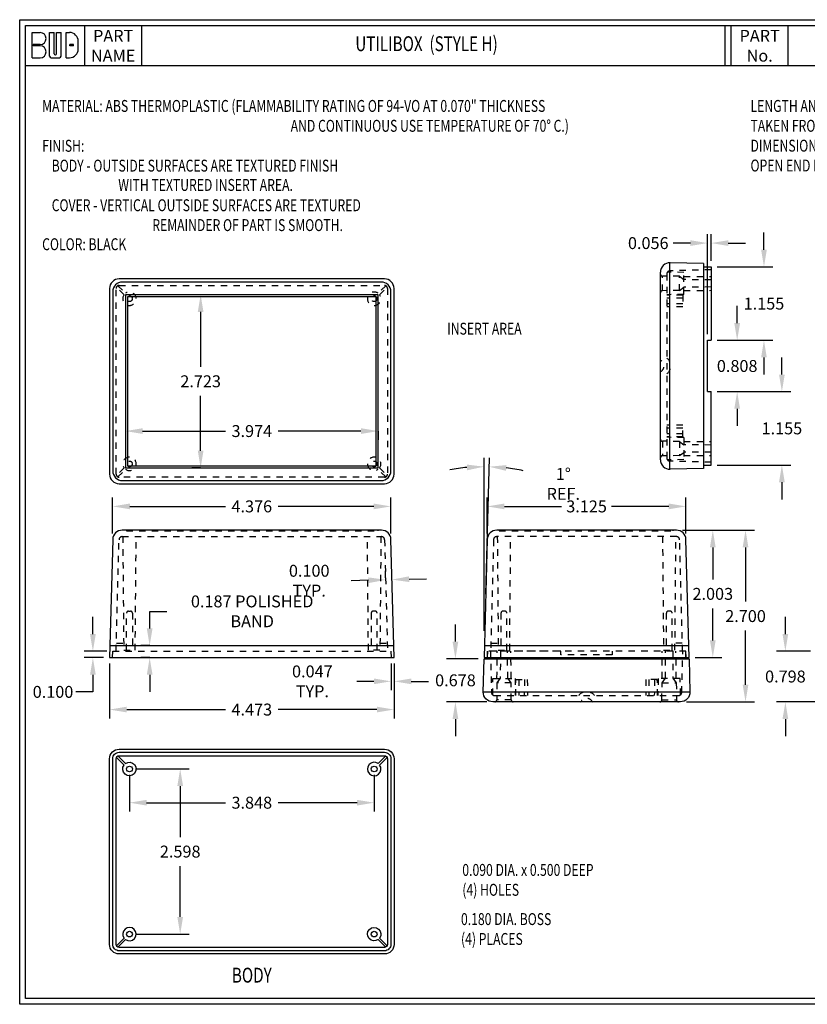
# Model space of a CAD drawing. Extents: x 0 to 24.9, y 0 to 15.5.
# Drawn here: x 0 to 12.4, y 0 to 15.5 of the extents above; entities that cross this region are included whole.
import ezdxf
from ezdxf.enums import TextEntityAlignment as Align

# ---------------------------------------------------------------- set-up
doc = ezdxf.new("R2010")
doc.units = 0
doc.header["$LTSCALE"] = 0.375
doc.header["$MEASUREMENT"] = 0
doc.linetypes.add('HIDDEN', pattern=[0.375, 0.25, -0.125])
doc.layers.get('DEFPOINTS').update_dxf_attribs({"linetype": 'CONTINUOUS'})
for name, color, linetype in [('DIM', 7, 'CONTINUOUS'), ('HIDDEN', 7, 'HIDDEN'), ('OBJECT', 7, 'CONTINUOUS'), ('TEXT', 7, 'CONTINUOUS'), ('TITLE', 7, 'CONTINUOUS')]:
    doc.layers.add(name, color=color, linetype=linetype)
doc.styles.add('TXT', font='TXT.shx', dxfattribs={"width": 0.75})
doc.dimstyles.new('23NSTD', dxfattribs={"dimscale": 1.5, "dimtxt": 0.125, "dimasz": 0.18, "dimexe": 0.093, "dimexo": 0.063, "dimgap": 0.09, "dimtad": 0, "dimtih": 1, "dimtoh": 1, "dimdec": 3, "dimzin": 0, "dimdsep": 46, "dimtxsty": 'TXT', "dimcen": 0.09, "dimaunit": 1, "dimadec": 0, "dimazin": 0, "dimtfac": 1, "dimtdec": 3, "dimtofl": 0, "dimtmove": 0, "dimatfit": 1, "dimfxl": 1, "dimtolj": 1, "dimtzin": 0, "dimarcsym": 0})

# ---------------------------------------------------------------- blocks, each defined once
blk = doc.blocks.new('HBS')
at = {"layer": 'TITLE'}
for p, q in [((0, 10.328), (16.6, 10.328)), ((0, 0), (0, 10.328)), ((0.062, 10.266), (16.538, 10.266)), ((0.062, 0.062), (0.062, 10.266)), ((0.683, 9.848), (0.683, 10.266)), ((1.279, 9.848), (1.279, 10.266)), ((7.394, 10.266), (7.394, 9.848)), ((7.457, 10.266), (7.457, 9.848)), ((8.053, 10.266), (8.053, 9.848)), ((0.129, 9.928), (0.129, 10.194)), ((0.129, 10.194), (0.214, 10.194)), ((0.313, 9.945), (0.313, 10.194)), ((0.313, 10.194), (0.362, 10.194)), ((0.362, 9.971), (0.362, 10.194)), ((0.385, 9.971), (0.385, 10.194)), ((0.385, 10.194), (0.434, 10.194)), ((0.434, 9.945), (0.434, 10.194)), ((0.488, 9.928), (0.488, 10.194)), ((0.488, 10.194), (0.521, 10.194)), ((0.214, 10.067), (0.141, 10.067)), ((0.141, 10.067), (0.141, 10.061)), ((0.141, 10.054), (0.141, 10.061)), ((0.214, 10.054), (0.141, 10.054)), ((0.524, 10.054), (0.524, 10.067)), ((0.565, 10.067), (0.524, 10.067)), ((0.565, 10.054), (0.524, 10.054)), ((0.565, 10.054), (0.565, 10.067)), ((0.614, 10.021), (0.614, 10.101)), ((0.129, 9.928), (0.214, 9.928)), ((0.33, 9.928), (0.417, 9.928)), ((0.488, 9.928), (0.521, 9.928)), ((0.062, 9.848), (16.538, 9.848)), ((16.6, 0), (0, 0)), ((16.538, 0.062), (0.062, 0.062))]:
    blk.add_line(p, q, dxfattribs=at)
for centre, radius, start, end in [((0.214, 10.13), 0.0631, 270, 90), ((0.521, 10.101), 0.0929, 0, 90), ((0.214, 9.991), 0.0631, 270, 90), ((0.521, 10.021), 0.0929, 270, 0), ((0.33, 9.945), 0.0166, 180, 270), ((0.375, 9.971), 0.0133, 180, 262.5557), ((0.372, 9.971), 0.0133, 277.4443, 0), ((0.417, 9.945), 0.0166, 270, 0)]:
    blk.add_arc(centre, radius, start, end, dxfattribs=at)
at = {"layer": 'TEXT', "style": 'TXT'}
for s, p in [('PART', (0.98, 10.096)), ('PART', (7.758, 10.096)), ('NAME', (0.98, 9.888)), ('No.', (7.758, 9.888))]:
    blk.add_text(s, height=0.125, dxfattribs=at).set_placement(p, align=Align.CENTER)
blk = doc.blocks.new('*D1')
at = {"layer": 'DEFPOINTS', "color": 0}
for p in [(1.413857, 5.456364), (5.887057, 5.456364), (5.887057, 4.637364)]:
    blk.add_point(p, dxfattribs=at)
at = {"layer": 'DIM', "color": 0, "lineweight": -2}
for p, q in [((1.413857, 5.361864), (1.413857, 4.497864)), ((5.887057, 5.361864), (5.887057, 4.497864)), ((1.683857, 4.637364), (3.234207, 4.637364)), ((5.617057, 4.637364), (4.066707, 4.637364))]:
    blk.add_line(p, q, dxfattribs=at)
at = {"layer": 'DIM', "color": 0}
for points in [[(1.683857, 4.682364), (1.683857, 4.592364), (1.413857, 4.637364)], [(5.617057, 4.682364), (5.617057, 4.592364), (5.887057, 4.637364)]]:
    blk.add_solid(points, dxfattribs=at)
at = {"layer": 'DIM', "color": 0, "insert": (3.650457, 4.637364), "char_height": 0.1875, "attachment_point": 5, "style": 'TXT'}
blk.add_mtext('\\A1;4.473', dxfattribs=at)
blk = doc.blocks.new('*D2')
at = {"layer": 'DEFPOINTS', "color": 0}
for p in [(5.838, 7.834), (1.462, 7.313), (5.838, 7.313)]:
    blk.add_point(p, dxfattribs=at)
at = {"layer": 'DIM', "color": 0, "lineweight": -2}
for p, q in [((1.462, 7.407), (1.462, 7.973)), ((5.838, 7.407), (5.838, 7.973)), ((1.732, 7.834), (3.234, 7.834)), ((5.568, 7.834), (4.067, 7.834))]:
    blk.add_line(p, q, dxfattribs=at)
at = {"layer": 'DIM', "color": 0}
for points in [[(1.732, 7.879), (1.732, 7.789), (1.462, 7.834)], [(5.568, 7.879), (5.568, 7.789), (5.838, 7.834)]]:
    blk.add_solid(points, dxfattribs=at)
at = {"layer": 'DIM', "color": 0, "insert": (3.65, 7.834), "char_height": 0.1875, "attachment_point": 5, "style": 'TXT'}
blk.add_mtext('\\A1;4.376', dxfattribs=at)
blk = doc.blocks.new('*D3')
at = {"layer": 'DEFPOINTS', "color": 0}
for p in [(2.044, 5.643), (2.139, 5.643), (2.139, 5.456)]:
    blk.add_point(p, dxfattribs=at)
at = {"layer": 'DIM', "color": 0, "lineweight": -2}
for p, q in [((2.044, 5.913), (2.044, 6.183)), ((2.044, 6.183), (2.314, 6.183)), ((2.044, 5.643), (1.905, 5.643)), ((2.044, 5.456), (1.905, 5.456)), ((2.044, 5.186), (2.044, 4.916))]:
    blk.add_line(p, q, dxfattribs=at)
at = {"layer": 'DIM', "color": 0}
for points in [[(1.999, 5.913), (2.089, 5.913), (2.044, 5.643)], [(1.999, 5.186), (2.089, 5.186), (2.044, 5.456)]]:
    blk.add_solid(points, dxfattribs=at)
at = {"layer": 'DIM', "color": 0, "insert": (3.656, 6.183), "char_height": 0.1875, "attachment_point": 5, "style": 'TXT'}
blk.add_mtext('\\A1;0.187 POLISHED BAND', dxfattribs=at)
blk = doc.blocks.new('*D4')
at = {"layer": 'DEFPOINTS', "color": 0}
for p in [(1.663595, 9.114031), (5.637319, 9.114031), (5.637319, 9.019531)]:
    blk.add_point(p, dxfattribs=at)
at = {"layer": 'DIM', "color": 0, "lineweight": -2}
for p, q in [((1.663595, 9.019531), (1.663595, 8.880031)), ((1.933595, 9.019531), (3.234207, 9.019531)), ((5.367319, 9.019531), (4.066707, 9.019531)), ((5.637319, 9.019531), (5.637319, 8.880031))]:
    blk.add_line(p, q, dxfattribs=at)
at = {"layer": 'DIM', "color": 0}
for points in [[(1.933595, 9.064531), (1.933595, 8.974531), (1.663595, 9.019531)], [(5.367319, 9.064531), (5.367319, 8.974531), (5.637319, 9.019531)]]:
    blk.add_solid(points, dxfattribs=at)
at = {"layer": 'DIM', "color": 0, "insert": (3.650457, 9.019531), "char_height": 0.1875, "attachment_point": 5, "style": 'TXT'}
blk.add_mtext('\\A1;3.974', dxfattribs=at)
blk = doc.blocks.new('*D5')
at = {"layer": 'DEFPOINTS', "color": 0}
for p in [(2.845462, 11.164074), (2.939962, 11.164074), (2.939962, 8.440874)]:
    blk.add_point(p, dxfattribs=at)
at = {"layer": 'DIM', "color": 0, "lineweight": -2}
for p, q in [((2.845462, 11.164074), (2.705962, 11.164074)), ((2.845462, 10.894074), (2.845462, 10.031224)), ((2.845462, 8.710874), (2.845462, 9.573724)), ((2.845462, 8.440874), (2.705962, 8.440874))]:
    blk.add_line(p, q, dxfattribs=at)
at = {"layer": 'DIM', "color": 0}
for points in [[(2.800462, 10.894074), (2.890462, 10.894074), (2.845462, 11.164074)], [(2.800462, 8.710874), (2.890462, 8.710874), (2.845462, 8.440874)]]:
    blk.add_solid(points, dxfattribs=at)
at = {"layer": 'DIM', "color": 0, "insert": (2.845462, 9.802474), "char_height": 0.1875, "attachment_point": 5, "style": 'TXT'}
blk.add_mtext('\\A1;2.723', dxfattribs=at)
blk = doc.blocks.new('*D6')
at = {"layer": 'DEFPOINTS', "color": 0, "linetype": 'Continuous'}
for p in [(1.726, 3.703), (5.575, 3.703), (1.726, 3.172)]:
    blk.add_point(p, dxfattribs=at)
at = {"layer": 'DIM', "color": 0, "linetype": 'Continuous', "lineweight": -2}
for p, q in [((1.726, 3.608), (1.726, 3.033)), ((5.575, 3.608), (5.575, 3.033)), ((1.996, 3.172), (3.234, 3.172)), ((5.305, 3.172), (4.067, 3.172))]:
    blk.add_line(p, q, dxfattribs=at)
at = {"layer": 'DIM', "color": 0, "linetype": 'Continuous'}
for points in [[(1.996, 3.217), (1.996, 3.127), (1.726, 3.172)], [(5.305, 3.217), (5.305, 3.127), (5.575, 3.172)]]:
    blk.add_solid(points, dxfattribs=at)
at = {"layer": 'DIM', "color": 0, "linetype": 'Continuous', "insert": (3.65, 3.172), "char_height": 0.1875, "attachment_point": 5, "style": 'TXT'}
blk.add_mtext('\\A1;3.848', dxfattribs=at)
blk = doc.blocks.new('*D7')
at = {"layer": 'DEFPOINTS', "color": 0, "linetype": 'Continuous'}
for p in [(1.726, 3.703), (2.524, 3.703), (1.726, 1.104)]:
    blk.add_point(p, dxfattribs=at)
at = {"layer": 'DIM', "color": 0, "linetype": 'Continuous', "lineweight": -2}
for p, q in [((1.821, 3.703), (2.664, 3.703)), ((2.524, 3.433), (2.524, 2.632)), ((2.524, 1.374), (2.524, 2.175)), ((1.821, 1.104), (2.664, 1.104))]:
    blk.add_line(p, q, dxfattribs=at)
at = {"layer": 'DIM', "color": 0, "linetype": 'Continuous'}
for points in [[(2.479, 3.433), (2.569, 3.433), (2.524, 3.703)], [(2.479, 1.374), (2.569, 1.374), (2.524, 1.104)]]:
    blk.add_solid(points, dxfattribs=at)
at = {"layer": 'DIM', "color": 0, "linetype": 'Continuous', "insert": (2.524, 2.403), "char_height": 0.1875, "attachment_point": 5, "style": 'TXT'}
blk.add_mtext('\\A1;2.598', dxfattribs=at)
blk = doc.blocks.new('*D8')
at = {"layer": 'DEFPOINTS', "color": 0}
for p in [(7.352, 7.834), (7.352, 7.313), (10.478, 7.313)]:
    blk.add_point(p, dxfattribs=at)
at = {"layer": 'DIM', "color": 0, "lineweight": -2}
for p, q in [((7.352, 7.407), (7.352, 7.973)), ((10.478, 7.407), (10.478, 7.973)), ((7.622, 7.834), (8.522, 7.834)), ((10.208, 7.834), (9.308, 7.834))]:
    blk.add_line(p, q, dxfattribs=at)
at = {"layer": 'DIM', "color": 0}
for points in [[(7.622, 7.879), (7.622, 7.789), (7.352, 7.834)], [(10.208, 7.879), (10.208, 7.789), (10.478, 7.834)]]:
    blk.add_solid(points, dxfattribs=at)
at = {"layer": 'DIM', "color": 0, "insert": (8.915, 7.834), "char_height": 0.1875, "attachment_point": 5, "style": 'TXT'}
blk.add_mtext('\\A1;3.125', dxfattribs=at)
blk = doc.blocks.new('*D9')
at = {"layer": 'DEFPOINTS', "color": 0}
for p in [(10.327927, 7.458864), (10.899988, 7.458864), (10.526488, 5.456364)]:
    blk.add_point(p, dxfattribs=at)
at = {"layer": 'DIM', "color": 0, "lineweight": -2}
for p, q in [((10.422427, 7.458864), (11.039488, 7.458864)), ((10.899988, 7.188864), (10.899988, 6.686364)), ((10.899988, 5.726364), (10.899988, 6.228864)), ((10.620988, 5.456364), (11.039488, 5.456364))]:
    blk.add_line(p, q, dxfattribs=at)
at = {"layer": 'DIM', "color": 0}
for points in [[(10.854988, 7.188864), (10.944988, 7.188864), (10.899988, 7.458864)], [(10.854988, 5.726364), (10.944988, 5.726364), (10.899988, 5.456364)]]:
    blk.add_solid(points, dxfattribs=at)
at = {"layer": 'DIM', "color": 0, "insert": (10.899988, 6.457614), "char_height": 0.1875, "attachment_point": 5, "style": 'TXT'}
blk.add_mtext('\\A1;2.003', dxfattribs=at)
blk = doc.blocks.new('*D10')
at = {"layer": 'DEFPOINTS', "color": 0}
for p in [(7.33, 8.459), (7.327, 6.356), (7.304, 5.783), (7.304, 5.456), (7.304, 5.456)]:
    blk.add_point(p, dxfattribs=at)
at = {"layer": 'DIM', "color": 0, "lineweight": -2}
for p, q in [((7.304, 5.877), (7.304, 8.598)), ((7.33, 6.451), (7.386, 8.597))]:
    blk.add_line(p, q, dxfattribs=at)
for start, end in [(95.154, 100.3081), (78.192, 83.346)]:
    blk.add_arc((7.304, 5.456), 3.003, start, end, dxfattribs=at)
at = {"layer": 'DIM', "color": 0}
for points in [[(7.032, 8.492), (7.036, 8.402), (7.304, 8.459)], [(7.649, 8.394), (7.655, 8.484), (7.382, 8.458)]]:
    blk.add_solid(points, dxfattribs=at)
at = {"layer": 'DIM', "color": 0, "insert": (8.549, 8.188), "char_height": 0.1875, "attachment_point": 5, "style": 'TXT'}
blk.add_mtext('\\A1;1° REF.', dxfattribs=at)
blk = doc.blocks.new('*D11')
at = {"layer": 'DEFPOINTS', "color": 0, "linetype": 'Continuous'}
for p in [(5.755, 6.679), (5.757, 6.614), (5.857, 6.616)]:
    blk.add_point(p, dxfattribs=at)
at = {"layer": 'DIM', "color": 0, "linetype": 'Continuous', "lineweight": -2}
for p, q in [((5.754, 6.708), (5.751, 6.819)), ((5.854, 6.711), (5.851, 6.821)), ((5.485, 6.672), (5.215, 6.665)), ((6.125, 6.689), (6.395, 6.696))]:
    blk.add_line(p, q, dxfattribs=at)
at = {"layer": 'DIM', "color": 0, "linetype": 'Continuous'}
for points in [[(5.484, 6.717), (5.486, 6.627), (5.755, 6.679)], [(6.124, 6.734), (6.126, 6.644), (5.855, 6.682)]]:
    blk.add_solid(points, dxfattribs=at)
at = {"layer": 'DIM', "color": 0, "linetype": 'Continuous', "insert": (4.553, 6.665), "char_height": 0.1875, "attachment_point": 5, "style": 'TXT'}
blk.add_mtext('\\A1;0.100 TYP.', dxfattribs=at)
blk = doc.blocks.new('*D12')
at = {"layer": 'DEFPOINTS', "color": 0, "linetype": 'Continuous'}
for p in [(5.839675, 5.456364), (5.887057, 5.456364), (5.839675, 5.081364)]:
    blk.add_point(p, dxfattribs=at)
at = {"layer": 'DIM', "color": 0, "linetype": 'Continuous', "lineweight": -2}
for p, q in [((5.839675, 5.361864), (5.839675, 4.941864)), ((5.887057, 5.361864), (5.887057, 4.941864)), ((5.569675, 5.081364), (5.299675, 5.081364)), ((6.157057, 5.081364), (6.427057, 5.081364))]:
    blk.add_line(p, q, dxfattribs=at)
at = {"layer": 'DIM', "color": 0, "linetype": 'Continuous'}
for points in [[(5.569675, 5.126364), (5.569675, 5.036364), (5.839675, 5.081364)], [(6.157057, 5.126364), (6.157057, 5.036364), (5.887057, 5.081364)]]:
    blk.add_solid(points, dxfattribs=at)
at = {"layer": 'DIM', "color": 0, "linetype": 'Continuous', "insert": (4.602175, 5.081364), "char_height": 0.1875, "attachment_point": 5, "style": 'TXT'}
blk.add_mtext('\\A1;0.047 TYP.', dxfattribs=at)
blk = doc.blocks.new('*D19')
at = {"layer": 'DEFPOINTS', "color": 0}
for p in [(10.818, 11.977), (10.874, 11.603), (10.818, 10.447)]:
    blk.add_point(p, dxfattribs=at)
at = {"layer": 'DIM', "color": 0, "lineweight": -2}
for p, q in [((10.818, 10.542), (10.818, 12.116)), ((10.874, 11.698), (10.874, 12.116)), ((10.548, 11.977), (10.278, 11.977)), ((11.144, 11.977), (11.414, 11.977))]:
    blk.add_line(p, q, dxfattribs=at)
at = {"layer": 'DIM', "color": 0}
for points in [[(10.548, 12.022), (10.548, 11.932), (10.818, 11.977)], [(11.144, 12.022), (11.144, 11.932), (10.874, 11.977)]]:
    blk.add_solid(points, dxfattribs=at)
at = {"layer": 'DIM', "color": 0, "insert": (9.885, 11.977), "char_height": 0.1875, "attachment_point": 5, "style": 'TXT'}
blk.add_mtext('\\A1;0.056', dxfattribs=at)
blk = doc.blocks.new('*D21')
at = {"layer": 'DEFPOINTS', "color": 0}
for p in [(10.874147, 10.447388), (11.283173, 10.447388), (10.874147, 9.639388, 0.0625)]:
    blk.add_point(p, dxfattribs=at)
at = {"layer": 'DIM', "color": 0, "lineweight": -2}
for p, q in [((11.283173, 10.717388), (11.283173, 10.987388)), ((10.968647, 10.447388), (11.422673, 10.447388)), ((10.968647, 9.639388), (11.422673, 9.639388)), ((11.283173, 9.369388), (11.283173, 9.099388))]:
    blk.add_line(p, q, dxfattribs=at)
at = {"layer": 'DIM', "color": 0}
for points in [[(11.238173, 10.717388), (11.328173, 10.717388), (11.283173, 10.447388)], [(11.238173, 9.369388), (11.328173, 9.369388), (11.283173, 9.639388)]]:
    blk.add_solid(points, dxfattribs=at)
at = {"layer": 'DIM', "color": 0, "insert": (11.283173, 10.043388), "char_height": 0.1875, "attachment_point": 5, "style": 'TXT'}
blk.add_mtext('\\A1;0.808', dxfattribs=at)
blk = doc.blocks.new('*D22')
at = {"layer": 'DEFPOINTS', "color": 0}
for p in [(10.874147, 11.602726), (10.874147, 10.447388), (11.704673, 10.447388)]:
    blk.add_point(p, dxfattribs=at)
at = {"layer": 'DIM', "color": 0, "lineweight": -2}
for p, q in [((11.704673, 11.872726), (11.704673, 12.142726)), ((10.968647, 11.602726), (11.844173, 11.602726)), ((10.968647, 10.447388), (11.844173, 10.447388)), ((11.704673, 10.177388), (11.704673, 9.907388))]:
    blk.add_line(p, q, dxfattribs=at)
at = {"layer": 'DIM', "color": 0}
for points in [[(11.659673, 11.872726), (11.749673, 11.872726), (11.704673, 11.602726)], [(11.659673, 10.177388), (11.749673, 10.177388), (11.704673, 10.447388)]]:
    blk.add_solid(points, dxfattribs=at)
at = {"layer": 'DIM', "color": 0, "insert": (11.704673, 11.025057), "char_height": 0.1875, "attachment_point": 5, "style": 'TXT'}
blk.add_mtext('\\A1;1.155', dxfattribs=at)
blk = doc.blocks.new('*D24')
at = {"layer": 'DEFPOINTS', "color": 0}
for p in [(10.874147, 9.639388), (10.874147, 8.48405), (11.986673, 8.48405)]:
    blk.add_point(p, dxfattribs=at)
at = {"layer": 'DIM', "color": 0, "lineweight": -2}
for p, q in [((11.986673, 9.909388), (11.986673, 10.179388)), ((10.968647, 9.639388), (12.126173, 9.639388)), ((10.968647, 8.48405), (12.126173, 8.48405)), ((11.986673, 8.21405), (11.986673, 7.94405))]:
    blk.add_line(p, q, dxfattribs=at)
at = {"layer": 'DIM', "color": 0}
for points in [[(11.941673, 9.909388), (12.031673, 9.909388), (11.986673, 9.639388)], [(11.941673, 8.21405), (12.031673, 8.21405), (11.986673, 8.48405)]]:
    blk.add_solid(points, dxfattribs=at)
at = {"layer": 'DIM', "color": 0, "insert": (11.986673, 9.061719), "char_height": 0.1875, "attachment_point": 5, "style": 'TXT'}
blk.add_mtext('\\A1;1.155', dxfattribs=at)
blk = doc.blocks.new('*D33')
at = {"layer": 'DEFPOINTS', "color": 0}
for p in [(12.531934, 5.556364), (12.041579, 4.758864), (12.616173, 4.758864)]:
    blk.add_point(p, dxfattribs=at)
at = {"layer": 'DIM', "color": 0, "lineweight": -2}
for p, q in [((12.041579, 5.826364), (12.041579, 6.096364)), ((12.437434, 5.556364), (11.902079, 5.556364)), ((12.521673, 4.758864), (11.902079, 4.758864)), ((12.041579, 4.488864), (12.041579, 4.218864))]:
    blk.add_line(p, q, dxfattribs=at)
at = {"layer": 'DIM', "color": 0}
for points in [[(11.996579, 5.826364), (12.086579, 5.826364), (12.041579, 5.556364)], [(11.996579, 4.488864), (12.086579, 4.488864), (12.041579, 4.758864)]]:
    blk.add_solid(points, dxfattribs=at)
at = {"layer": 'DIM', "color": 0, "insert": (12.041579, 5.157614), "char_height": 0.1875, "attachment_point": 5, "style": 'TXT'}
blk.add_mtext('\\A1;0.798', dxfattribs=at)
blk = doc.blocks.new('*D34')
at = {"layer": 'DEFPOINTS', "color": 0}
for p in [(7.303812, 5.436364), (6.852611, 4.758864), (7.44005, 4.758864)]:
    blk.add_point(p, dxfattribs=at)
at = {"layer": 'DIM', "color": 0, "lineweight": -2}
for p, q in [((6.852611, 5.706364), (6.852611, 5.976364)), ((7.209312, 5.436364), (6.713111, 5.436364)), ((7.34555, 4.758864), (6.713111, 4.758864)), ((6.852611, 4.488864), (6.852611, 4.218864))]:
    blk.add_line(p, q, dxfattribs=at)
at = {"layer": 'DIM', "color": 0}
for points in [[(6.807611, 5.706364), (6.897611, 5.706364), (6.852611, 5.436364)], [(6.807611, 4.488864), (6.897611, 4.488864), (6.852611, 4.758864)]]:
    blk.add_solid(points, dxfattribs=at)
at = {"layer": 'DIM', "color": 0, "insert": (6.852611, 5.097614), "char_height": 0.1875, "attachment_point": 5, "style": 'TXT'}
blk.add_mtext('\\A1;0.678', dxfattribs=at)
blk = doc.blocks.new('*D35')
at = {"layer": 'DEFPOINTS', "color": 0}
for p in [(1.151, 5.456), (1.414, 5.456), (1.464, 5.556)]:
    blk.add_point(p, dxfattribs=at)
at = {"layer": 'DIM', "color": 0, "lineweight": -2}
for p, q in [((1.151, 5.826), (1.151, 6.096)), ((1.369, 5.556), (1.012, 5.556)), ((1.319, 5.456), (1.012, 5.456)), ((1.151, 5.186), (1.151, 4.916)), ((1.151, 4.916), (0.881, 4.916))]:
    blk.add_line(p, q, dxfattribs=at)
at = {"layer": 'DIM', "color": 0}
for points in [[(1.106, 5.826), (1.196, 5.826), (1.151, 5.556)], [(1.106, 5.186), (1.196, 5.186), (1.151, 5.456)]]:
    blk.add_solid(points, dxfattribs=at)
at = {"layer": 'DIM', "color": 0, "insert": (0.524, 4.916), "char_height": 0.1875, "attachment_point": 5, "style": 'TXT'}
blk.add_mtext('\\A1;0.100', dxfattribs=at)
blk = doc.blocks.new('*D36')
at = {"layer": 'DEFPOINTS', "color": 0}
for p in [(10.327927, 7.458864), (11.414907, 7.458864), (10.39025, 4.758864)]:
    blk.add_point(p, dxfattribs=at)
at = {"layer": 'DIM', "color": 0, "lineweight": -2}
for p, q in [((10.422427, 7.458864), (11.554407, 7.458864)), ((11.414907, 7.188864), (11.414907, 6.337614)), ((11.414907, 5.028864), (11.414907, 5.880114)), ((10.48475, 4.758864), (11.554407, 4.758864))]:
    blk.add_line(p, q, dxfattribs=at)
at = {"layer": 'DIM', "color": 0}
for points in [[(11.369907, 7.188864), (11.459907, 7.188864), (11.414907, 7.458864)], [(11.369907, 5.028864), (11.459907, 5.028864), (11.414907, 4.758864)]]:
    blk.add_solid(points, dxfattribs=at)
at = {"layer": 'DIM', "color": 0, "insert": (11.414907, 6.108864), "char_height": 0.1875, "attachment_point": 5, "style": 'TXT'}
blk.add_mtext('\\A1;2.700', dxfattribs=at)

msp = doc.modelspace()

# ---------------------------------------------------------------- linework, layer by layer
at = {"layer": 'DIM'}
for points in [[(4.865508, 10.202095, 0, 0.10125, 0), (5.124492, 10.278432, 0, 0, 0), (6.31821, 10.630286, 0, 0, 0), (6.58821, 10.630286, 0, 0, 0)], [(5.599122, 1.141764, 0, 0.10125, 0), (5.788505, 1.334206, 0, 0, 0), (6.555905, 2.114004, 0, 0, 0), (6.825905, 2.114004, 0, 0, 0)], [(5.679135, 1.088438, 0, 0.10125, 0), (5.938119, 1.164774, 0, 0, 0), (6.534978, 1.340701, 0, 0, 0), (6.804978, 1.340701, 0, 0, 0)]]:
    msp.add_lwpolyline(points, format="xyseb", dxfattribs=at)
at = {"layer": 'HIDDEN'}
for p, q in [((10.176647, 11.490107), (10.176647, 8.596668)), ((10.446647, 11.516888), (10.186439, 11.519158)), ((10.874147, 11.55708), (10.225338, 11.54009)), ((10.446647, 11.167888), (10.446647, 11.516888)), ((10.376647, 11.454388), (10.107624, 11.456735)), ((10.107624, 11.22804), (10.107624, 11.456735)), ((10.376647, 11.454388), (10.446647, 11.40214)), ((10.376647, 11.230388), (10.376647, 11.454388)), ((10.446647, 11.452962), (10.874147, 11.449223)), ((10.874147, 11.39806), (10.446647, 11.401791)), ((10.376647, 11.230388), (10.107624, 11.22804)), ((10.446647, 11.167888), (10.176647, 11.165531)), ((10.426647, 11.155888), (10.176647, 11.158069)), ((10.376647, 11.230388), (10.446647, 11.282635)), ((10.426647, 11.155888), (10.426647, 10.975888)), ((10.874147, 11.286715), (10.446647, 11.282984)), ((10.446647, 11.230065), (10.874147, 11.233803)), ((10.426647, 11.110888), (10.176647, 11.108706)), ((10.426647, 11.020888), (10.176647, 11.023069)), ((10.426647, 10.975888), (10.176647, 10.973706)), ((10.426647, 9.110888), (10.176647, 9.113069)), ((10.426647, 9.065888), (10.176647, 9.063706)), ((10.426647, 8.930888), (10.426647, 9.110888)), ((10.107624, 8.858735), (10.107624, 8.63004)), ((10.376647, 8.856388), (10.107624, 8.858735)), ((10.426647, 8.975888), (10.176647, 8.978069)), ((10.426647, 8.930888), (10.176647, 8.928706)), ((10.446647, 8.918888), (10.176647, 8.921244)), ((10.376647, 8.856388), (10.376647, 8.632388)), ((10.376647, 8.856388), (10.446647, 8.80414)), ((10.446647, 8.918888), (10.446647, 8.569888)), ((10.446647, 8.856711), (10.874147, 8.852972)), ((10.376647, 8.632388), (10.446647, 8.684635)), ((10.874147, 8.80006), (10.446647, 8.803791)), ((10.874147, 8.688715), (10.446647, 8.684984)), ((10.376647, 8.632388), (10.107624, 8.63004)), ((10.446647, 8.569888), (10.186439, 8.567617)), ((10.874147, 8.529696), (10.225338, 8.546685)), ((10.446647, 8.633814), (10.874147, 8.637552)), ((1.519848, 5.683864), (1.635236, 5.683864)), ((5.665677, 5.683864), (5.781065, 5.683864)), ((7.409803, 5.683864), (7.524388, 5.683864)), ((10.420497, 5.683864), (10.305912, 5.683864)), ((7.505576, 5.128864), (7.509314, 5.556364)), ((7.728473, 5.128864), (7.724735, 5.556364)), ((10.101827, 5.128864), (10.105565, 5.556364)), ((10.324724, 5.128864), (10.320986, 5.556364)), ((7.72815, 5.058864), (7.50415, 5.058864)), ((7.84765, 5.108864), (7.849832, 4.858864)), ((7.93765, 5.108864), (7.935468, 4.858864)), ((9.89265, 5.108864), (9.894832, 4.858864)), ((9.98265, 5.108864), (9.980468, 4.858864)), ((10.10215, 5.058864), (10.32615, 5.058864)), ((7.730498, 4.789841), (7.501802, 4.789841)), ((10.099802, 4.789841), (10.328498, 4.789841))]:
    msp.add_line(p, q, dxfattribs=at)
msp.add_lwpolyline([(5.784057, 8.341136, -0.414214), (5.737057, 8.294136), (1.563857, 8.294136, -0.414214), (1.516857, 8.341136), (1.516857, 11.263812, -0.414214), (1.563857, 11.310812), (5.737057, 11.310812, -0.414214), (5.784057, 11.263812)], format="xyb", close=True, dxfattribs=at)
for points in [[(1.544185, 11.306497), (1.663761, 11.186921, -13.14017), (1.641134, 11.164293), (1.521418, 11.284009)], [(5.756729, 11.306497), (5.637152, 11.186921, 13.14017), (5.659779, 11.164293), (5.779496, 11.284009)], [(1.544185, 8.298451), (1.663761, 8.418027, 13.14017), (1.641134, 8.440655), (1.521418, 8.320938)], [(5.756729, 8.298451), (5.637152, 8.418027, -13.14017), (5.659779, 8.440655), (5.779496, 8.320938)], [(1.51651, 5.556364), (1.562435, 7.310173, -0.406566), (1.612418, 7.358864), (5.688496, 7.358864, -0.406566), (5.738479, 7.310173), (5.784404, 5.556364)], [(10.423835, 5.556364), (10.37791, 7.310173, 0.406566), (10.327927, 7.358864), (7.502373, 7.358864, 0.406566), (7.45239, 7.310173), (7.406465, 5.556364)], [(1.680452, 5.571364), (1.680452, 6.154031, -0.414214), (1.711702, 6.185281), (1.741202, 6.185281, -0.414214), (1.772452, 6.154031), (1.772452, 5.571364)], [(5.620564, 5.571364), (5.620564, 6.154031, 0.414214), (5.589314, 6.185281), (5.559814, 6.185281, 0.414214), (5.528564, 6.154031), (5.528564, 5.571364)], [(7.661044, 5.571364), (7.661044, 6.154031, 0.414214), (7.629794, 6.185281), (7.600294, 6.185281, 0.414214), (7.569044, 6.154031), (7.569044, 5.571364)], [(10.261256, 5.571364), (10.261256, 6.154031, 0.414214), (10.230006, 6.185281), (10.200506, 6.185281, 0.414214), (10.169256, 6.154031), (10.169256, 5.571364)], [(7.401458, 5.556364), (7.418448, 4.907555, 0.406566), (7.468431, 4.858864), (10.361869, 4.858864, 0.406566), (10.411852, 4.907555), (10.428842, 5.556364)], [(7.560477, 5.556364), (7.556751, 5.129337), (7.50415, 5.058864), (7.501802, 4.789841, -0.41166), (7.470554, 4.758864)], [(7.761747, 4.758864, -0.41166), (7.730498, 4.789841), (7.72815, 5.058864), (7.675549, 5.129337), (7.671823, 5.556364)], [(10.068554, 4.758864, 0.41166), (10.099802, 4.789841), (10.10215, 5.058864), (10.154751, 5.129337), (10.158477, 5.556364)], [(10.269823, 5.556364), (10.273549, 5.129337), (10.32615, 5.058864), (10.328498, 4.789841, 0.41166), (10.359747, 4.758864)]]:
    msp.add_lwpolyline(points, format="xyb", dxfattribs=at)
for points in [[(1.676995, 7.458864), (1.676995, 7.448864), (5.637319, 7.448864), (5.637319, 7.458864)], [(7.54015, 7.458864), (7.54015, 7.448864), (10.27675, 7.448864), (10.27675, 7.458864)], [(1.620619, 7.358864), (1.636218, 5.571364), (1.81648, 5.571364), (1.832079, 7.358864)], [(5.680294, 7.358864), (5.664695, 5.571364), (5.484433, 5.571364), (5.468834, 7.358864)], [(7.510698, 7.358864), (7.526329, 5.571364), (7.705508, 5.571364), (7.721139, 7.358864)], [(10.109161, 7.358864), (10.124792, 5.571364), (10.303971, 5.571364), (10.319602, 7.358864)], [(1.461238, 5.456364), (1.463857, 5.556364), (5.837057, 5.556364), (5.839675, 5.456364)], [(10.479107, 5.456364), (10.476488, 5.556364), (7.353812, 5.556364), (7.351193, 5.456364)], [(10.47763, 5.436364), (10.474488, 5.556364), (9.31915, 5.556364), (9.31915, 5.500364), (8.51115, 5.500364), (8.51115, 5.556364), (7.355812, 5.556364), (7.35267, 5.436364)], [(7.439379, 4.868656), (7.44165, 5.128864), (7.79065, 5.128864), (7.793006, 4.858864)], [(10.390921, 4.868656), (10.38865, 5.128864), (10.03965, 5.128864), (10.037294, 4.858864)], [(7.800468, 4.858864), (7.80265, 5.108864), (7.98265, 5.108864), (7.984832, 4.858864)], [(10.029832, 4.858864), (10.02765, 5.108864), (9.84765, 5.108864), (9.845468, 4.858864)]]:
    msp.add_lwpolyline(points, dxfattribs=at)
for centre in [(1.726349, 11.101705), (5.574564, 11.101705), (1.726349, 8.503242), (5.574564, 8.503242)]:
    msp.add_circle(centre, 0.045, dxfattribs=at)
for centre, radius, start, end in [((10.107897, 11.487984), 0.03125, 180, 269.5), ((10.226647, 11.490107), 0.05, 91.5, 180), ((10.107897, 11.196791), 0.03125, 90.5, 180), ((10.028405, 10.043388), 0.103242, 294.761514, 65.238486), ((10.076439, 10.043388), 0.160208, 308.717988, 51.282012), ((10.107897, 8.889984), 0.03125, 180, 269.5), ((10.107897, 8.598791), 0.03125, 90.5, 180), ((10.226647, 8.596668), 0.05, 180, 268.5), ((8.91515, 4.758656), 0.160208, 38.717988, 141.282012), ((8.91515, 4.710622), 0.103242, 24.761514, 155.238486)]:
    msp.add_arc(centre, radius, start, end, dxfattribs=at)
at = {"layer": 'OBJECT'}
for p, q in [((10.226647, 8.418288), (10.226647, 11.668487)), ((10.754147, 11.654726), (10.230574, 11.668436)), ((10.754147, 11.654726), (10.754147, 8.43205)), ((10.076647, 8.568288), (10.076647, 11.518487)), ((10.754147, 11.605868), (10.874147, 11.602726)), ((10.874147, 11.602726), (10.874147, 10.447388)), ((10.818147, 9.639388), (10.818147, 10.447388)), ((10.818147, 10.447388), (10.874147, 10.447388)), ((10.818147, 9.639388), (10.874147, 9.639388)), ((10.874147, 8.48405), (10.874147, 9.639388)), ((10.754147, 8.43205), (10.230574, 8.418339)), ((10.754147, 8.480907), (10.874147, 8.48405)), ((1.418753, 5.643364), (5.88216, 5.643364)), ((7.308709, 5.643364), (10.521591, 5.643364)), ((10.54025, 4.908864), (7.29005, 4.908864))]:
    msp.add_line(p, q, dxfattribs=at)
for points in [[(5.887057, 11.263812, 0.414214), (5.737057, 11.413812), (1.563857, 11.413812, 0.414214), (1.413857, 11.263812), (1.413857, 8.341136, 0.414214), (1.563857, 8.191136), (5.737057, 8.191136, 0.414214), (5.887057, 8.341136)], [(1.463778, 11.21389), (1.463778, 8.391057, 0.414214), (1.613778, 8.241057), (5.687135, 8.241057, 0.414214), (5.837135, 8.391057), (5.837135, 11.21389, 0.414214), (5.687135, 11.36389), (1.613778, 11.36389, 0.414214)], [(1.413857, 5.456364), (5.887057, 5.456364), (5.838444, 7.312791, 0.406566), (5.688496, 7.458864), (1.612418, 7.458864, 0.406566), (1.462469, 7.312791)], [(7.303812, 5.456364), (10.526488, 5.456364), (10.477876, 7.312791, 0.406566), (10.327927, 7.458864), (7.502373, 7.458864, 0.406566), (7.352424, 7.312791)], [(7.303812, 5.436364), (10.526488, 5.436364), (10.540198, 4.912791, -0.421902), (10.39025, 4.758864), (7.44005, 4.758864, -0.421902), (7.290102, 4.912791)], [(5.887057, 0.941949, -0.414214), (5.737057, 0.791949), (1.563857, 0.791949, -0.414214), (1.413857, 0.941949), (1.413857, 3.864625, -0.414214), (1.563857, 4.014625), (5.737057, 4.014625, -0.414214), (5.887057, 3.864625)], [(5.837057, 0.941949, -0.414214), (5.737057, 0.841949), (1.563857, 0.841949, -0.414214), (1.463857, 0.941949), (1.463857, 3.864625, -0.414214), (1.563857, 3.964625), (5.737057, 3.964625, -0.414214), (5.837057, 3.864625)], [(5.784057, 0.941949, -0.414214), (5.737057, 0.894949), (1.563857, 0.894949, -0.414214), (1.516857, 0.941949), (1.516857, 3.864625, -0.414214), (1.563857, 3.911625), (5.737057, 3.911625, -0.414214), (5.784057, 3.864625)]]:
    msp.add_lwpolyline(points, format="xyb", close=True, dxfattribs=at)
for points in [[(5.637319, 8.440874), (5.637319, 11.164074), (1.663595, 11.164074), (1.663595, 8.440874)], [(1.694845, 11.132824), (1.694845, 8.472124), (5.606069, 8.472124), (5.606069, 11.132824)]]:
    msp.add_lwpolyline(points, close=True, dxfattribs=at)
for points in [[(1.544185, 3.90731), (1.663761, 3.787734, -13.14017), (1.641134, 3.765106), (1.521418, 3.884823)], [(5.756729, 3.90731), (5.637152, 3.787734, 13.14017), (5.659779, 3.765106), (5.779496, 3.884823)], [(1.544185, 0.899264), (1.663761, 1.01884, 13.14017), (1.641134, 1.041468), (1.521418, 0.921751)], [(5.756729, 0.899264), (5.637152, 1.01884, -13.14017), (5.659779, 1.041468), (5.779496, 0.921751)]]:
    msp.add_lwpolyline(points, format="xyb", dxfattribs=at)
for centre in [(1.726349, 3.702518), (5.574564, 3.702518), (1.726349, 1.104055), (5.574564, 1.104055)]:
    msp.add_circle(centre, 0.045, dxfattribs=at)
for centre, start, end in [((10.226647, 11.518487), 88.5, 180), ((10.226647, 8.568288), 180, 271.5)]:
    msp.add_arc(centre, 0.15, start, end, dxfattribs=at)

# ---------------------------------------------------------------- block references
at = {"layer": 'DIM', "xscale": 1.5, "yscale": 1.5, "zscale": 1.5}
msp.add_blockref('HBS', (0, 0), dxfattribs=at)
at = {"layer": 'TITLE', "xscale": 1.5, "yscale": 1.5, "zscale": 1.5}
msp.add_blockref('HBS', (0, 0), dxfattribs=at)

# ---------------------------------------------------------------- texts
at = {"layer": 'DIM', "width": 0.75}
for s, p in [('INSERT AREA', (6.72321, 10.630286)), ('0.090 DIA. x 0.500 DEEP', (6.960905, 2.114004)), ('(4) HOLES', (6.960905, 1.801504)), ('0.180 DIA. BOSS', (6.939978, 1.340701)), ('(4) PLACES', (6.939978, 1.028201))]:
    msp.add_text(s, height=0.1875, dxfattribs=at).set_placement(p, align=Align.MIDDLE_LEFT)
at = {"layer": 'TEXT', "width": 0.75}
for s, p in [('UTILIBOX  (STYLE H)', (6.39825, 15.083996)), ('%%uBODY', (3.650457, 0.428137))]:
    msp.add_text(s, height=0.234, dxfattribs=at).set_placement(p, align=Align.MIDDLE)
for s, p in [('%%uMATERIAL:%%u ABS THERMOPLASTIC (FLAMMABILITY RATING OF 94-VO AT 0.070" THICKNESS', (0.353291, 14.041181)), ('LENGTH AND WIDTH DIMENSIONS ARE', (11.493072, 14.041181)), ('AND CONTINUOUS USE TEMPERATURE OF 70%%d C.)', (4.261733, 13.728681)), ('TAKEN FROM CLOSED END OF THE BOX.', (11.493072, 13.728681)), ('%%uFINISH:', (0.353291, 13.414181)), ('DIMENSIONS INCREASE SLIGHTLY AT', (11.493072, 13.416181)), ('BODY - OUTSIDE SURFACES ARE TEXTURED FINISH', (0.503386, 13.101681)), ('OPEN END DUE TO TAPER.', (11.493072, 13.103681)), ('WITH TEXTURED INSERT AREA.', (1.549868, 12.798118)), ('COVER - VERTICAL OUTSIDE SURFACES ARE TEXTURED', (0.503386, 12.478681)), ('REMAINDER OF PART IS SMOOTH.', (2.085721, 12.166181)), ('%%uCOLOR:%%u BLACK', (0.353291, 11.865118))]:
    msp.add_text(s, height=0.1875, dxfattribs=at).set_placement(p)

# ---------------------------------------------------------------- dimensions: what is measured, and where the dimension line sits
at = {"layer": 'DIM'}
for base, p1, p2, picture, middle in [((10.818147, 11.976774), (10.874147, 11.603274), (10.818147, 10.447388), '*D19', (9.885334, 11.976774)), ((5.838444, 7.833864), (1.462469, 7.312791), (5.838444, 7.312791), '*D2', (3.650456, 7.833864)), ((7.352424, 7.833864), (10.477876, 7.312791), (7.352424, 7.312791), '*D8', (8.91515, 7.833864)), ((5.887057, 4.637364), (1.413857, 5.456364), (5.887057, 5.456364), '*D1', (3.650457, 4.637364))]:
    dim = msp.add_linear_dim(base=base, p1=p1, p2=p2, dimstyle='23NSTD', dxfattribs=at)
    dim.commit()
    dim.dimension.update_dxf_attribs({"geometry": picture, "text_midpoint": middle})
for base, p1, p2, angle, picture, middle in [((11.704673, 10.447388), (10.874147, 11.602726), (10.874147, 10.447388), 90, '*D22', (11.704673, 11.025057)), ((2.845462, 11.164074), (2.939962, 8.440874), (2.939962, 11.164074), 270, '*D5', (2.845462, 9.802474)), ((11.283173, 10.447388), (10.874147, 9.639388, 0.0625), (10.874147, 10.447388), 90, '*D21', (11.283173, 10.043388)), ((11.986673, 8.48405), (10.874147, 9.639388), (10.874147, 8.48405), 90, '*D24', (11.986673, 9.061719)), ((5.637319, 9.019531), (1.663595, 9.114031), (5.637319, 9.114031), 180, '*D4', (3.650457, 9.019531)), ((10.899988, 7.458864), (10.526488, 5.456364), (10.327927, 7.458864), 270, '*D9', (10.899988, 6.457614)), ((11.414907, 7.458864), (10.39025, 4.758864), (10.327927, 7.458864), 90, '*D36', (11.414907, 6.108864)), ((1.151207, 5.456364), (1.463857, 5.556364), (1.413857, 5.456364), 90, '*D35', (0.523551, 4.916364)), ((12.041579, 4.758864), (12.531934, 5.556364), (12.616173, 4.758864), 90, '*D33', (12.041579, 5.157614)), ((6.852611, 4.758864), (7.303812, 5.436364), (7.44005, 4.758864), 90, '*D34', (6.852611, 5.097614))]:
    dim = msp.add_linear_dim(base=base, p1=p1, p2=p2, angle=angle, dimstyle='23NSTD', dxfattribs=at)
    dim.commit()
    dim.dimension.update_dxf_attribs({"geometry": picture, "text_midpoint": middle})
dim = msp.add_angular_dim_2l(base=(7.330013, 8.458767), line1=((7.303812, 5.456364), (7.303812, 5.78292)), line2=((7.327379, 6.356364), (7.303812, 5.456364)), text='<> REF.', dimstyle='23NSTD', dxfattribs=at)
dim.commit()
dim.dimension.update_dxf_attribs({"geometry": '*D10', "text_midpoint": (8.549048, 8.188487), "dimtype": 162})
at = {"layer": 'DIM', "linetype": 'Continuous'}
dim = msp.add_aligned_dim(p1=(5.856684, 6.616252), p2=(5.756718, 6.613634), distance=-0.065573, text='<> TYP.', dimstyle='23NSTD', dxfattribs=at)
dim.commit()
dim.dimension.update_dxf_attribs({"geometry": '*D11', "text_midpoint": (4.552843, 6.665048)})
at = {"layer": 'DIM'}
dim = msp.add_linear_dim(base=(2.044173, 5.643364), p1=(2.138673, 5.456364), p2=(2.138673, 5.643364), angle=270, text='<> POLISHED BAND', dimstyle='23NSTD', dxfattribs=at)
dim.commit()
dim.dimension.update_dxf_attribs({"geometry": '*D3', "text_midpoint": (3.656204, 6.183364)})
at = {"layer": 'DIM', "linetype": 'Continuous'}
dim = msp.add_linear_dim(base=(5.839675, 5.081364), p1=(5.887057, 5.456364), p2=(5.839675, 5.456364), text='<> TYP.', dimstyle='23NSTD', dxfattribs=at)
dim.commit()
dim.dimension.update_dxf_attribs({"geometry": '*D12', "text_midpoint": (4.602175, 5.081364)})
dim = msp.add_linear_dim(base=(1.726349, 3.172215), p1=(5.574564, 3.702518), p2=(1.726349, 3.702518), dimstyle='23NSTD', dxfattribs=at)
dim.commit()
dim.dimension.update_dxf_attribs({"geometry": '*D6', "text_midpoint": (3.650456, 3.172215)})
dim = msp.add_linear_dim(base=(2.524364, 3.702518), p1=(1.726349, 1.104055), p2=(1.726349, 3.702518), angle=90, dimstyle='23NSTD', dxfattribs=at)
dim.commit()
dim.dimension.update_dxf_attribs({"geometry": '*D7', "text_midpoint": (2.524364, 2.403287)})

doc.saveas('drawing.dxf')
